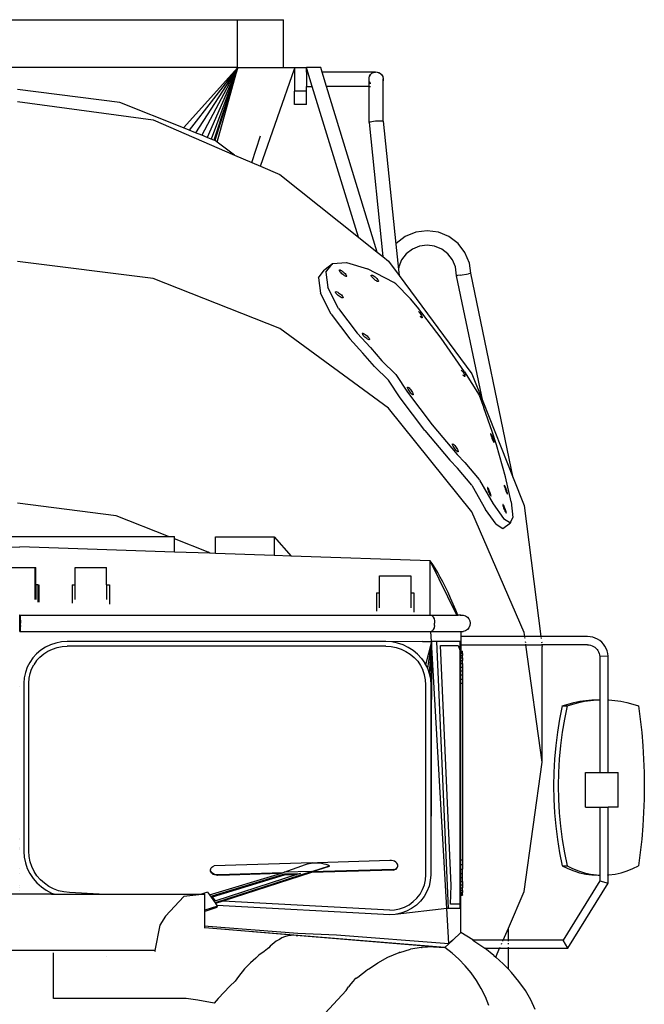
# Model space of a CAD drawing. Units: inches. Extents: x 298 to 901, y 42 to 408.
# Drawn here: x 845 to 901, y 321 to 408 of the extents above; entities that cross this region are included whole.
import ezdxf

# ---------------------------------------------------------------- set-up
doc = ezdxf.new("R2010")
doc.units = ezdxf.units.IN
doc.header["$MEASUREMENT"] = 0
doc.layers.add('Edges', color=7, linetype='Continuous')

# ---------------------------------------------------------------- blocks, each defined once
blk = doc.blocks.new('concrete mixer fr')
at = {"layer": 'Edges'}
for p, q in [((6.096, 62.878), (46.333, 62.878)), ((46.333, 58.666), (46.333, 62.878)), ((46.333, 62.878), (50.396, 62.878)), ((50.396, 58.666), (50.396, 62.878)), ((46.333, 58.666), (6.096, 58.666)), ((46.366, 58.666), (41.564, 53.311)), ((46.366, 58.666), (42.057, 53.114)), ((46.366, 58.666), (42.62, 52.889)), ((46.366, 58.666), (43.176, 52.667)), ((46.366, 58.666), (43.656, 52.475)), ((46.366, 58.666), (44.013, 52.333)), ((46.366, 58.666), (44.229, 52.247)), ((46.366, 58.666), (44.311, 52.214)), ((44.522, 52.068), (46.366, 58.666)), ((46.366, 58.666), (46.333, 58.666)), ((46.366, 58.666), (50.396, 58.666)), ((48.357, 49.938), (51.361, 58.542)), ((50.396, 58.666), (51.361, 58.666)), ((51.361, 58.666), (51.361, 58.542)), ((51.361, 58.666), (52.414, 58.666)), ((51.361, 58.542), (51.361, 56.56)), ((53.677, 58.666), (52.414, 58.666)), ((52.414, 58.24), (52.414, 58.666)), ((52.544, 58.24), (52.414, 58.666)), ((53.808, 58.24), (53.677, 58.666)), ((52.414, 58.24), (52.544, 58.24)), ((52.414, 58.24), (52.414, 56.986)), ((52.928, 56.986), (52.544, 58.24)), ((54.191, 56.986), (53.808, 58.24)), ((58.411, 58.24), (53.808, 58.24)), ((57.94, 57.566), (57.943, 57.713)), ((57.94, 57.565), (57.94, 57.566)), ((57.94, 57.548), (57.94, 57.565)), ((57.943, 57.552), (57.94, 57.565)), ((57.943, 57.534), (57.94, 57.548)), ((57.94, 56.986), (57.94, 57.548)), ((57.943, 57.731), (57.989, 57.889)), ((57.943, 57.713), (57.943, 57.731)), ((57.989, 57.889), (58.074, 58.029)), ((57.989, 57.871), (58.074, 58.011)), ((58.074, 58.029), (58.192, 58.142)), ((58.192, 58.142), (58.336, 58.221)), ((58.336, 58.202), (58.496, 58.24)), ((58.336, 58.221), (58.411, 58.24)), ((58.411, 58.24), (58.417, 58.24)), ((58.417, 58.24), (58.496, 58.259)), ((58.496, 58.24), (58.417, 58.24)), ((58.496, 58.259), (58.659, 58.254)), ((58.659, 58.254), (58.817, 58.207)), ((58.659, 58.235), (58.817, 58.188)), ((58.817, 58.207), (58.957, 58.12)), ((58.957, 58.12), (59.071, 58)), ((58.957, 58.102), (59.071, 57.982)), ((59.071, 58), (59.15, 57.855)), ((59.15, 57.855), (59.189, 57.695)), ((59.15, 57.837), (59.188, 57.679)), ((59.185, 57.53), (59.15, 57.408)), ((59.185, 57.513), (59.15, 57.39)), ((59.189, 57.639), (59.185, 57.53)), ((59.185, 57.513), (59.185, 57.53)), ((59.188, 57.679), (59.189, 57.695)), ((59.188, 57.679), (59.189, 57.677)), ((59.189, 57.677), (59.189, 57.639)), ((59.189, 53.904), (59.189, 57.639)), ((35.922, 55.563), (26.888, 56.709)), ((51.361, 55.38), (51.361, 56.56)), ((52.414, 56.56), (51.361, 56.56)), ((52.414, 56.986), (52.928, 56.986)), ((52.414, 56.56), (52.414, 56.986)), ((52.414, 55.38), (52.414, 56.56)), ((56.999, 43.671), (52.928, 56.986)), ((58.671, 42.338), (54.191, 56.986)), ((57.94, 56.986), (54.191, 56.986)), ((57.94, 56.986), (57.943, 56.986)), ((57.94, 53.792), (57.94, 56.986)), ((58.058, 57.261), (57.989, 57.387)), ((58.058, 57.243), (57.989, 57.369)), ((57.989, 56.986), (58.074, 56.986)), ((58.074, 57.243), (58.058, 57.261)), ((58.074, 57.226), (58.058, 57.243)), ((26.888, 55.658), (38.881, 54.017)), ((41.564, 53.311), (35.922, 55.563)), ((52.414, 55.38), (51.361, 55.38)), ((38.881, 54.017), (46.073, 50.921)), ((58.496, 53.931), (58.659, 53.942)), ((58.659, 53.942), (58.817, 53.948)), ((58.817, 53.948), (58.957, 53.946)), ((58.957, 53.946), (59.071, 53.938)), ((59.071, 53.938), (59.15, 53.923)), ((42.057, 53.114), (41.564, 53.311)), ((42.62, 52.889), (42.057, 53.114)), ((57.94, 53.792), (57.943, 53.815)), ((57.94, 53.792), (59.155, 41.952)), ((57.943, 53.815), (57.989, 53.841)), ((57.989, 53.841), (58.074, 53.867)), ((58.074, 53.867), (58.192, 53.892)), ((58.192, 53.892), (58.336, 53.913)), ((58.336, 53.913), (58.496, 53.931)), ((59.15, 53.923), (59.189, 53.904)), ((59.189, 53.904), (60.304, 43.061)), ((43.176, 52.667), (42.62, 52.889)), ((43.656, 52.475), (43.176, 52.667)), ((44.013, 52.333), (43.656, 52.475)), ((44.229, 52.247), (44.013, 52.333)), ((44.311, 52.214), (44.229, 52.247)), ((44.341, 52.202), (44.311, 52.214)), ((44.522, 52.068), (44.341, 52.202)), ((47.582, 50.271), (48.364, 52.603)), ((46.073, 50.921), (44.522, 52.068)), ((46.073, 50.921), (47.582, 50.271)), ((47.582, 50.271), (48.357, 49.938)), ((48.357, 49.938), (50.057, 49.206)), ((50.057, 49.206), (56.999, 43.671)), ((56.999, 43.671), (58.671, 42.338)), ((61.132, 43.712), (60.332, 43.097)), ((62.064, 44.098), (61.132, 43.712)), ((63.065, 44.229), (62.064, 44.098)), ((64.065, 44.098), (63.065, 44.229)), ((64.997, 43.712), (64.065, 44.098)), ((65.798, 43.097), (64.997, 43.712)), ((60.332, 43.097), (60.304, 43.061)), ((60.304, 43.061), (60.534, 40.822)), ((62.394, 42.867), (61.769, 42.608)), ((63.065, 42.955), (62.394, 42.867)), ((63.735, 42.867), (63.065, 42.955)), ((64.36, 42.608), (63.735, 42.867)), ((66.412, 42.297), (65.798, 43.097)), ((58.671, 42.338), (59.155, 41.952)), ((59.155, 41.952), (59.654, 41.554)), ((61.233, 42.196), (60.821, 41.66)), ((61.769, 42.608), (61.233, 42.196)), ((64.896, 42.196), (64.36, 42.608)), ((65.308, 41.66), (64.896, 42.196)), ((66.798, 41.365), (66.412, 42.297)), ((38.881, 40.001), (26.888, 41.508)), ((54.053, 40.842), (54.709, 41.347)), ((54.128, 40.573), (54.643, 41.255)), ((54.709, 41.347), (54.643, 41.255)), ((54.709, 41.347), (55.941, 41.43)), ((55.941, 41.43), (57.794, 40.855)), ((59.654, 41.554), (60.589, 40.287)), ((60.563, 41.035), (60.534, 40.822)), ((60.821, 41.66), (60.563, 41.035)), ((65.567, 41.035), (65.308, 41.66)), ((65.669, 40.259), (65.567, 41.035)), ((66.916, 40.47), (66.798, 41.365)), ((53.472, 40.068), (53.987, 40.75)), ((53.472, 40.068), (53.656, 38.711)), ((53.987, 40.75), (54.053, 40.842)), ((54.128, 40.573), (54.311, 39.216)), ((55.324, 40.743), (55.34, 40.765)), ((55.33, 40.704), (55.324, 40.743)), ((55.357, 40.649), (55.33, 40.704)), ((55.34, 40.765), (55.377, 40.768)), ((55.403, 40.583), (55.357, 40.649)), ((55.377, 40.768), (55.432, 40.751)), ((55.466, 40.51), (55.403, 40.583)), ((55.432, 40.751), (55.502, 40.715)), ((55.542, 40.435), (55.466, 40.51)), ((55.502, 40.715), (55.581, 40.664)), ((55.624, 40.363), (55.542, 40.435)), ((55.581, 40.664), (55.665, 40.6)), ((55.708, 40.299), (55.624, 40.363)), ((55.665, 40.6), (55.747, 40.528)), ((55.787, 40.248), (55.708, 40.299)), ((55.747, 40.528), (55.822, 40.453)), ((55.856, 40.213), (55.787, 40.248)), ((55.822, 40.453), (55.886, 40.38)), ((55.912, 40.195), (55.856, 40.213)), ((55.886, 40.38), (55.932, 40.314)), ((55.949, 40.198), (55.912, 40.195)), ((55.932, 40.314), (55.959, 40.259)), ((55.965, 40.22), (55.949, 40.198)), ((55.959, 40.259), (55.965, 40.22)), ((60.14, 39.662), (57.794, 40.855)), ((58.132, 40.293), (58.149, 40.315)), ((58.138, 40.253), (58.132, 40.293)), ((58.165, 40.198), (58.138, 40.253)), ((58.149, 40.315), (58.186, 40.317)), ((58.212, 40.132), (58.165, 40.198)), ((58.186, 40.317), (58.241, 40.3)), ((58.275, 40.059), (58.212, 40.132)), ((58.241, 40.3), (58.31, 40.264)), ((58.35, 39.984), (58.275, 40.059)), ((58.31, 40.264), (58.39, 40.213)), ((58.39, 40.213), (58.473, 40.149)), ((58.473, 40.149), (58.555, 40.078)), ((58.555, 40.078), (58.631, 40.003)), ((60.534, 40.822), (60.589, 40.287)), ((60.589, 40.287), (67.018, 31.581)), ((65.69, 40.262), (65.669, 40.259)), ((67.974, 29.183), (65.669, 40.259)), ((65.752, 40.272), (65.69, 40.262)), ((65.981, 40.311), (65.752, 40.272)), ((65.981, 40.311), (66.733, 40.438)), ((66.832, 40.455), (66.733, 40.438)), ((66.894, 40.466), (66.832, 40.455)), ((66.916, 40.47), (66.894, 40.466)), ((70.675, 22.405), (66.916, 40.47)), ((50.057, 35.584), (38.881, 40.001)), ((55.254, 37.375), (54.311, 39.216)), ((58.432, 39.912), (58.35, 39.984)), ((58.516, 39.849), (58.432, 39.912)), ((58.595, 39.797), (58.516, 39.849)), ((58.665, 39.762), (58.595, 39.797)), ((58.631, 40.003), (58.694, 39.929)), ((58.72, 39.745), (58.665, 39.762)), ((58.694, 39.929), (58.74, 39.863)), ((58.757, 39.747), (58.72, 39.745)), ((58.74, 39.863), (58.767, 39.809)), ((58.773, 39.769), (58.757, 39.747)), ((58.767, 39.809), (58.773, 39.769)), ((60.31, 39.553), (60.14, 39.662)), ((61.588, 38.214), (60.31, 39.553)), ((54.598, 36.87), (53.656, 38.711)), ((54.985, 38.824), (55.002, 38.848)), ((54.99, 38.783), (54.985, 38.824)), ((55.018, 38.728), (54.99, 38.783)), ((55.002, 38.848), (55.041, 38.853)), ((55.066, 38.662), (55.018, 38.728)), ((55.041, 38.853), (55.099, 38.84)), ((55.132, 38.59), (55.066, 38.662)), ((55.099, 38.84), (55.171, 38.808)), ((55.21, 38.517), (55.132, 38.59)), ((55.171, 38.808), (55.254, 38.76)), ((55.295, 38.448), (55.21, 38.517)), ((55.254, 38.76), (55.341, 38.699)), ((55.382, 38.387), (55.295, 38.448)), ((55.341, 38.699), (55.427, 38.63)), ((55.465, 38.34), (55.382, 38.387)), ((55.427, 38.63), (55.505, 38.557)), ((55.538, 38.308), (55.465, 38.34)), ((55.505, 38.557), (55.57, 38.485)), ((55.596, 38.294), (55.538, 38.308)), ((55.57, 38.485), (55.618, 38.42)), ((55.634, 38.299), (55.596, 38.294)), ((55.618, 38.42), (55.646, 38.364)), ((55.652, 38.323), (55.634, 38.299)), ((55.646, 38.364), (55.652, 38.323)), ((62.225, 37.475), (61.588, 38.214)), ((64.311, 34.753), (62.225, 37.475)), ((54.598, 36.87), (56.236, 34.67)), ((55.254, 37.375), (56.891, 35.175)), ((62.313, 37.103), (62.333, 37.082)), ((62.333, 37.082), (62.4, 37.002)), ((62.4, 37.002), (62.466, 36.914)), ((62.501, 36.62), (62.459, 36.665)), ((62.466, 36.914), (62.526, 36.825)), ((62.557, 36.572), (62.501, 36.62)), ((62.526, 36.825), (62.577, 36.739)), ((62.6, 36.545), (62.557, 36.572)), ((62.577, 36.739), (62.615, 36.663)), ((62.629, 36.541), (62.6, 36.545)), ((62.615, 36.663), (62.637, 36.602)), ((62.642, 36.561), (62.629, 36.541)), ((62.637, 36.602), (62.642, 36.561)), ((59.654, 28.557), (50.057, 35.584)), ((58.056, 33.911), (56.891, 35.175)), ((57.343, 35.153), (57.358, 35.176)), ((57.35, 35.113), (57.343, 35.153)), ((57.378, 35.057), (57.35, 35.113)), ((57.358, 35.176), (57.394, 35.179)), ((57.426, 34.991), (57.378, 35.057)), ((57.394, 35.179), (57.448, 35.163)), ((57.489, 34.917), (57.426, 34.991)), ((57.448, 35.163), (57.517, 35.129)), ((57.565, 34.842), (57.489, 34.917)), ((57.517, 35.129), (57.596, 35.078)), ((57.648, 34.771), (57.565, 34.842)), ((57.596, 35.078), (57.68, 35.015)), ((57.68, 35.015), (57.762, 34.943)), ((57.762, 34.943), (57.838, 34.868)), ((57.838, 34.868), (57.902, 34.795)), ((57.4, 33.406), (56.236, 34.67)), ((57.731, 34.707), (57.661, 34.76)), ((57.81, 34.657), (57.731, 34.707)), ((57.879, 34.622), (57.81, 34.657)), ((57.933, 34.606), (57.879, 34.622)), ((57.902, 34.795), (57.95, 34.728)), ((57.969, 34.61), (57.933, 34.606)), ((57.95, 34.728), (57.978, 34.673)), ((57.985, 34.632), (57.969, 34.61)), ((57.978, 34.673), (57.985, 34.632)), ((66.376, 31.774), (64.311, 34.753)), ((58.424, 32.235), (57.4, 33.406)), ((58.056, 33.911), (59.079, 32.74)), ((59.654, 31.019), (58.424, 32.235)), ((59.079, 32.74), (60.31, 31.524)), ((60.31, 31.524), (61.343, 29.985)), ((66.086, 31.921), (66.107, 31.899)), ((66.107, 31.899), (66.173, 31.819)), ((66.173, 31.819), (66.239, 31.731)), ((66.274, 31.438), (66.232, 31.482)), ((66.239, 31.731), (66.3, 31.642)), ((66.329, 31.39), (66.274, 31.438)), ((66.3, 31.642), (66.35, 31.556)), ((66.373, 31.363), (66.329, 31.39)), ((66.35, 31.556), (66.388, 31.48)), ((66.402, 31.359), (66.373, 31.363)), ((66.376, 31.774), (67.674, 29.703)), ((66.388, 31.48), (66.41, 31.42)), ((66.415, 31.378), (66.402, 31.359)), ((66.41, 31.42), (66.415, 31.378)), ((67.018, 31.581), (67.974, 29.183)), ((60.688, 29.48), (59.654, 31.019)), ((61.328, 30.4), (61.34, 30.419)), ((61.333, 30.358), (61.328, 30.4)), ((61.355, 30.297), (61.333, 30.358)), ((61.34, 30.419), (61.369, 30.415)), ((61.343, 29.985), (63.515, 27.089)), ((61.393, 30.221), (61.355, 30.297)), ((61.369, 30.415), (61.413, 30.388)), ((61.443, 30.136), (61.393, 30.221)), ((61.413, 30.388), (61.469, 30.34)), ((61.504, 30.046), (61.443, 30.136)), ((61.469, 30.34), (61.532, 30.274)), ((61.57, 29.958), (61.504, 30.046)), ((61.532, 30.274), (61.599, 30.194)), ((61.636, 29.878), (61.57, 29.958)), ((61.599, 30.194), (61.664, 30.106)), ((61.7, 29.812), (61.636, 29.878)), ((61.664, 30.106), (61.725, 30.016)), ((61.755, 29.764), (61.7, 29.812)), ((61.725, 30.016), (61.775, 29.931)), ((61.799, 29.737), (61.755, 29.764)), ((61.775, 29.931), (61.813, 29.855)), ((61.828, 29.733), (61.799, 29.737)), ((61.813, 29.855), (61.835, 29.794)), ((61.84, 29.753), (61.828, 29.733)), ((61.835, 29.794), (61.84, 29.753)), ((67.674, 29.703), (68.091, 28.597)), ((62.859, 26.584), (60.688, 29.48)), ((67.974, 29.183), (70.675, 22.405)), ((67.018, 19.399), (59.654, 28.557)), ((68.805, 26.502), (68.091, 28.597)), ((63.515, 27.089), (65.719, 24.458)), ((62.859, 26.584), (65.063, 23.953)), ((68.684, 26.311), (68.676, 26.296)), ((68.676, 26.296), (68.679, 26.255)), ((68.679, 26.255), (68.693, 26.192)), ((68.701, 26.3), (68.684, 26.311)), ((68.693, 26.192), (68.717, 26.111)), ((68.728, 26.263), (68.701, 26.3)), ((68.717, 26.111), (68.749, 26.016)), ((68.763, 26.202), (68.728, 26.263)), ((68.802, 26.123), (68.763, 26.202)), ((68.843, 26.03), (68.802, 26.123)), ((69.185, 25.319), (68.805, 26.502)), ((65.306, 25.375), (65.318, 25.394)), ((65.311, 25.333), (65.306, 25.375)), ((65.333, 25.272), (65.311, 25.333)), ((65.318, 25.394), (65.347, 25.39)), ((65.371, 25.196), (65.333, 25.272)), ((65.347, 25.39), (65.391, 25.363)), ((65.391, 25.363), (65.446, 25.315)), ((65.446, 25.315), (65.51, 25.249)), ((65.51, 25.249), (65.576, 25.169)), ((68.749, 26.016), (68.786, 25.916)), ((68.786, 25.916), (68.827, 25.816)), ((68.827, 25.816), (68.869, 25.723)), ((68.884, 25.93), (68.843, 26.03)), ((68.869, 25.723), (68.908, 25.644)), ((68.922, 25.83), (68.884, 25.93)), ((68.908, 25.644), (68.942, 25.583)), ((68.954, 25.735), (68.922, 25.83)), ((68.942, 25.583), (68.969, 25.547)), ((68.977, 25.654), (68.954, 25.735)), ((68.969, 25.547), (68.987, 25.535)), ((68.991, 25.591), (68.977, 25.654)), ((68.987, 25.535), (68.995, 25.55)), ((68.995, 25.55), (68.991, 25.591)), ((69.989, 22.476), (69.185, 25.319)), ((65.421, 25.111), (65.371, 25.196)), ((65.482, 25.021), (65.421, 25.111)), ((65.548, 24.933), (65.482, 25.021)), ((65.614, 24.853), (65.548, 24.933)), ((65.576, 25.169), (65.642, 25.081)), ((65.677, 24.787), (65.614, 24.853)), ((65.642, 25.081), (65.702, 24.992)), ((65.733, 24.739), (65.677, 24.787)), ((65.702, 24.992), (65.753, 24.906)), ((65.719, 24.458), (66.396, 23.749)), ((65.776, 24.712), (65.733, 24.739)), ((65.753, 24.906), (65.791, 24.83)), ((65.806, 24.708), (65.776, 24.712)), ((65.791, 24.83), (65.813, 24.769)), ((65.818, 24.728), (65.806, 24.708)), ((65.813, 24.769), (65.818, 24.728)), ((65.063, 23.953), (65.74, 23.244)), ((66.396, 23.749), (67.674, 22.267)), ((67.018, 21.762), (65.74, 23.244)), ((67.018, 21.762), (67.053, 21.692)), ((67.708, 22.197), (67.674, 22.267)), ((67.708, 22.197), (68.891, 20.108)), ((70.482, 20.289), (69.989, 22.476)), ((70.675, 22.405), (71.647, 19.967)), ((67.053, 21.692), (68.236, 19.603)), ((68.399, 21.559), (68.391, 21.544)), ((68.391, 21.544), (68.395, 21.503)), ((68.395, 21.503), (68.409, 21.44)), ((68.417, 21.548), (68.399, 21.559)), ((68.409, 21.44), (68.432, 21.359)), ((68.444, 21.511), (68.417, 21.548)), ((68.432, 21.359), (68.464, 21.265)), ((68.478, 21.451), (68.444, 21.511)), ((68.464, 21.265), (68.502, 21.164)), ((68.517, 21.371), (68.478, 21.451)), ((68.502, 21.164), (68.543, 21.064)), ((68.559, 21.279), (68.517, 21.371)), ((68.543, 21.064), (68.584, 20.971)), ((68.6, 21.178), (68.559, 21.279)), ((68.584, 20.971), (68.623, 20.892)), ((68.637, 21.078), (68.6, 21.178)), ((68.623, 20.892), (68.658, 20.832)), ((68.669, 20.984), (68.637, 21.078)), ((68.693, 20.902), (68.669, 20.984)), ((68.707, 20.839), (68.693, 20.902)), ((69.887, 21.74), (69.881, 21.725)), ((69.881, 21.725), (69.885, 21.684)), ((69.885, 21.684), (69.899, 21.62)), ((69.903, 21.727), (69.887, 21.74)), ((69.899, 21.62), (69.922, 21.538)), ((69.928, 21.689), (69.903, 21.727)), ((69.922, 21.538), (69.952, 21.442)), ((69.96, 21.627), (69.928, 21.689)), ((69.952, 21.442), (69.988, 21.339)), ((69.996, 21.546), (69.96, 21.627)), ((69.988, 21.339), (70.027, 21.237)), ((70.035, 21.45), (69.996, 21.546)), ((70.027, 21.237), (70.065, 21.142)), ((70.074, 21.348), (70.035, 21.45)), ((70.065, 21.142), (70.102, 21.061)), ((70.109, 21.246), (70.074, 21.348)), ((70.102, 21.061), (70.134, 20.999)), ((70.14, 21.15), (70.109, 21.246)), ((70.134, 20.999), (70.158, 20.96)), ((70.163, 21.067), (70.14, 21.15)), ((70.158, 20.96), (70.174, 20.948)), ((70.177, 21.003), (70.163, 21.067)), ((70.174, 20.948), (70.181, 20.962)), ((70.181, 20.962), (70.177, 21.003)), ((35.61, 19.054), (26.888, 20.15)), ((68.658, 20.832), (68.685, 20.795)), ((68.685, 20.795), (68.702, 20.783)), ((68.702, 20.783), (68.71, 20.798)), ((68.71, 20.798), (68.707, 20.839)), ((68.891, 20.108), (69.818, 18.82)), ((69.754, 20.056), (69.747, 20.041)), ((69.747, 20.041), (69.75, 20.001)), ((69.772, 20.045), (69.754, 20.056)), ((69.799, 20.008), (69.772, 20.045)), ((69.833, 19.948), (69.799, 20.008)), ((70.482, 20.289), (70.631, 18.906)), ((71.647, 8.735), (67.018, 19.399)), ((69.162, 18.315), (68.236, 19.603)), ((69.75, 20.001), (69.764, 19.938)), ((69.764, 19.938), (69.788, 19.856)), ((69.788, 19.856), (69.819, 19.762)), ((69.819, 19.762), (69.857, 19.661)), ((69.873, 19.869), (69.833, 19.948)), ((69.857, 19.661), (69.898, 19.561)), ((69.914, 19.776), (69.873, 19.869)), ((69.898, 19.561), (69.939, 19.468)), ((69.955, 19.676), (69.914, 19.776)), ((69.939, 19.468), (69.979, 19.389)), ((69.993, 19.575), (69.955, 19.676)), ((69.979, 19.389), (70.013, 19.329)), ((70.024, 19.481), (69.993, 19.575)), ((70.013, 19.329), (70.04, 19.292)), ((70.048, 19.399), (70.024, 19.481)), ((70.04, 19.292), (70.058, 19.281)), ((70.062, 19.336), (70.048, 19.399)), ((70.058, 19.281), (70.065, 19.296)), ((70.065, 19.296), (70.062, 19.336)), ((71.647, 19.967), (73.116, 8.378)), ((40.244, 17.223), (35.61, 19.054)), ((69.162, 18.315), (69.769, 17.915)), ((69.769, 17.915), (70.424, 18.42)), ((69.818, 18.82), (70.424, 18.42)), ((70.437, 18.447), (70.424, 18.42)), ((70.437, 18.447), (70.631, 18.906)), ((16.959, 17.223), (40.244, 17.223)), ((40.244, 17.223), (40.762, 17.223)), ((40.762, 17.018), (40.762, 17.223)), ((43.738, 15.842), (40.762, 17.018)), ((40.762, 15.849), (40.762, 17.018)), ((44.389, 17.183), (49.57, 17.183)), ((44.389, 15.725), (44.389, 17.183)), ((49.57, 17.183), (51.073, 15.496)), ((49.57, 17.183), (49.57, 15.548)), ((16.959, 15.969), (27.095, 16.315)), ((40.762, 15.849), (27.095, 16.315)), ((43.874, 15.742), (40.762, 15.849)), ((43.874, 15.742), (43.738, 15.842)), ((44.389, 15.725), (43.874, 15.742)), ((49.57, 15.548), (44.389, 15.725)), ((51.073, 15.496), (49.57, 15.548)), ((63.348, 15.077), (51.073, 15.496)), ((63.566, 14.758), (63.348, 15.077)), ((63.348, 15.077), (63.348, 15.073)), ((65.694, 10.267), (63.348, 15.073)), ((63.348, 10.267), (63.348, 15.073)), ((25.751, 14.489), (28.439, 14.489)), ((28.439, 14.489), (28.521, 14.489)), ((28.439, 14.489), (28.439, 11.649)), ((28.521, 12.961), (28.521, 14.489)), ((31.978, 14.489), (34.748, 14.489)), ((31.978, 12.961), (31.978, 14.489)), ((34.748, 12.961), (34.748, 14.489)), ((63.786, 14.411), (63.566, 14.758)), ((64.008, 14.036), (63.786, 14.411)), ((64.233, 13.634), (64.008, 14.036)), ((58.855, 13.757), (61.625, 13.757)), ((58.855, 12.228), (58.855, 13.757)), ((61.625, 13.757), (61.625, 12.228)), ((64.458, 13.206), (64.233, 13.634)), ((64.685, 12.752), (64.458, 13.206)), ((28.703, 12.961), (28.521, 12.961)), ((28.521, 12.961), (28.521, 11.649)), ((28.703, 12.961), (28.784, 12.961)), ((28.703, 12.961), (28.703, 11.422)), ((28.784, 12.961), (28.784, 11.42)), ((31.714, 12.961), (31.978, 12.961)), ((31.714, 12.961), (31.714, 11.338)), ((31.978, 11.649), (31.978, 12.961)), ((34.748, 12.961), (35.011, 12.961)), ((34.748, 12.961), (34.748, 11.649)), ((35.011, 12.961), (35.011, 11.246)), ((58.592, 12.228), (58.855, 12.228)), ((58.592, 12.228), (58.592, 10.611)), ((58.855, 10.916), (58.855, 12.228)), ((61.625, 12.228), (61.888, 12.228)), ((61.625, 12.228), (61.625, 10.916)), ((61.888, 12.228), (61.888, 10.537)), ((64.913, 12.274), (64.685, 12.752)), ((65.141, 11.771), (64.913, 12.274)), ((65.37, 11.245), (65.141, 11.771)), ((65.598, 10.697), (65.37, 11.245)), ((65.759, 10.267), (65.37, 11.245)), ((65.769, 10.267), (65.598, 10.697)), ((65.765, 10.267), (65.598, 10.697)), ((27.095, 10.267), (27.08, 10.268)), ((27.095, 10.267), (27.11, 10.268)), ((27.095, 8.838), (27.095, 10.267)), ((27.11, 10.268), (27.124, 10.21)), ((27.11, 10.268), (40.757, 10.267)), ((27.124, 10.21), (27.136, 10.099)), ((27.136, 10.099), (27.145, 9.943)), ((27.145, 9.943), (27.151, 9.756)), ((27.151, 9.756), (27.153, 9.553)), ((40.757, 10.267), (40.772, 10.268)), ((40.772, 10.268), (63.348, 10.267)), ((63.348, 10.267), (63.444, 10.268)), ((63.348, 10.21), (63.348, 10.267)), ((63.444, 10.268), (63.535, 10.21)), ((63.444, 10.268), (65.694, 10.267)), ((63.535, 10.21), (63.616, 10.099)), ((63.616, 10.099), (63.678, 9.943)), ((63.678, 9.943), (63.718, 9.756)), ((63.718, 9.756), (63.732, 9.553)), ((65.722, 10.21), (65.694, 10.267)), ((65.694, 10.267), (65.759, 10.267)), ((65.765, 10.267), (65.759, 10.267)), ((65.782, 10.21), (65.759, 10.267)), ((65.788, 10.21), (65.765, 10.267)), ((65.769, 10.267), (65.765, 10.267)), ((65.792, 10.21), (65.769, 10.267)), ((66.052, 10.267), (65.769, 10.267)), ((66.052, 10.267), (66.257, 10.268)), ((66.052, 10.21), (66.052, 10.267)), ((66.257, 10.268), (66.454, 10.21)), ((66.454, 10.21), (66.627, 10.099)), ((66.627, 10.099), (66.761, 9.943)), ((66.761, 9.943), (66.847, 9.756)), ((66.847, 9.756), (66.876, 9.553)), ((27.09, 8.837), (27.095, 8.838)), ((27.1, 8.837), (27.095, 8.838)), ((27.11, 8.837), (27.1, 8.837)), ((27.124, 8.895), (27.11, 8.837)), ((27.11, 8.837), (63.389, 8.837)), ((27.136, 9.006), (27.124, 8.895)), ((27.145, 9.162), (27.136, 9.006)), ((27.151, 9.349), (27.145, 9.162)), ((27.151, 9.349), (27.153, 9.553)), ((63.441, 7.934), (63.389, 8.837)), ((63.389, 8.837), (63.444, 8.837)), ((63.535, 8.895), (63.444, 8.837)), ((63.444, 8.837), (66.052, 8.837)), ((63.616, 9.006), (63.535, 8.895)), ((63.678, 9.162), (63.616, 9.006)), ((63.718, 9.349), (63.678, 9.162)), ((63.718, 9.349), (63.732, 9.553)), ((66.052, 8.837), (66.257, 8.837)), ((66.052, 8.837), (66.052, 8.378)), ((66.454, 8.895), (66.257, 8.837)), ((66.627, 9.006), (66.454, 8.895)), ((66.761, 9.162), (66.627, 9.006)), ((66.847, 9.349), (66.761, 9.162)), ((66.876, 9.553), (66.847, 9.349)), ((71.697, 8.378), (71.647, 8.735)), ((30.78, 7.902), (30.29, 7.808)), ((31.278, 7.934), (30.78, 7.902)), ((59.427, 7.934), (31.278, 7.934)), ((59.944, 7.901), (59.427, 7.934)), ((62.663, 7.934), (59.944, 7.901)), ((60.453, 7.804), (59.944, 7.901)), ((62.663, 7.934), (63.441, 7.934)), ((63.441, 7.934), (62.927, 5.895)), ((63.441, 7.934), (63.088, 5.582)), ((63.441, 7.934), (63.254, 5.11)), ((63.441, 7.934), (63.356, 4.621)), ((63.441, 7.934), (63.389, 4.124)), ((63.441, 7.934), (63.389, -12.679)), ((64.816, -15.633), (63.441, 7.934)), ((63.886, 7.934), (63.441, 7.934)), ((63.886, 7.934), (64.93, -15.633)), ((65.996, 7.934), (63.886, 7.934)), ((65.996, 7.646), (65.996, 7.934)), ((71.697, 8.378), (66.052, 8.378)), ((66.052, 8.378), (66.052, 7.647)), ((71.703, 8.329), (71.697, 8.378)), ((73.116, 8.378), (71.697, 8.378)), ((71.722, 8.195), (71.711, 8.271)), ((71.772, 7.829), (71.76, 7.917)), ((73.116, 8.378), (73.122, 8.329)), ((77.245, 8.378), (73.116, 8.378)), ((73.129, 8.271), (73.139, 8.195)), ((73.174, 7.917), (73.185, 7.829)), ((77.462, 8.364), (77.245, 8.378)), ((77.688, 8.321), (77.462, 8.364)), ((77.906, 8.249), (77.688, 8.321)), ((78.114, 8.151), (77.906, 8.249)), ((78.307, 8.027), (78.114, 8.151)), ((78.483, 7.879), (78.307, 8.027)), ((78.639, 7.711), (78.483, 7.879)), ((28.954, 7.175), (28.578, 6.858)), ((29.369, 7.442), (28.954, 7.175)), ((29.212, 6.851), (29.582, 7.088)), ((29.817, 7.654), (29.369, 7.442)), ((29.582, 7.088), (29.98, 7.277)), ((30.29, 7.808), (29.817, 7.654)), ((29.98, 7.277), (30.4, 7.414)), ((30.4, 7.414), (30.835, 7.497)), ((30.835, 7.497), (31.292, 7.526)), ((59.413, 7.526), (31.292, 7.526)), ((59.413, 7.526), (59.889, 7.496)), ((59.889, 7.496), (60.343, 7.409)), ((60.343, 7.409), (60.781, 7.266)), ((60.943, 7.644), (60.453, 7.804)), ((60.781, 7.266), (61.196, 7.069)), ((61.408, 7.423), (60.943, 7.644)), ((61.196, 7.069), (61.581, 6.822)), ((61.839, 7.146), (61.408, 7.423)), ((62.229, 6.818), (61.839, 7.146)), ((65.186, -13.629), (64.246, 7.579)), ((64.246, 7.579), (65.823, 7.579)), ((65.823, 7.579), (65.963, 7.164)), ((65.963, 7.164), (65.964, -15.278)), ((65.981, 7.646), (65.996, 7.646)), ((65.997, -15.633), (65.996, 7.646)), ((66.052, 7.647), (71.798, 7.646)), ((66.052, 7.647), (66.052, 7.098)), ((66.052, 7.08), (66.052, 7.098)), ((66.052, 7.098), (66.189, 7.098)), ((66.052, 7.074), (66.052, 7.08)), ((66.052, 7.08), (66.189, 7.08)), ((66.052, 7.074), (66.189, 7.074)), ((66.052, 7.002), (66.052, 7.074)), ((66.052, 7.002), (66.189, 7.002)), ((66.052, 6.882), (66.052, 7.002)), ((66.189, 7.08), (66.189, 7.098)), ((66.189, 7.074), (66.189, 7.08)), ((66.189, 7.002), (66.189, 7.074)), ((66.189, 6.882), (66.189, 7.002)), ((71.798, 7.646), (71.791, 7.695)), ((73.226, -2.71), (71.798, 7.646)), ((71.798, 7.646), (73.208, 7.646)), ((73.202, 7.695), (73.208, 7.646)), ((73.208, 7.646), (73.226, 7.504)), ((77.221, 7.646), (73.208, 7.646)), ((73.226, -2.71), (73.226, 7.504)), ((77.221, 7.646), (77.37, 7.637)), ((77.37, 7.637), (77.504, 7.611)), ((77.504, 7.611), (77.634, 7.568)), ((77.634, 7.568), (77.758, 7.51)), ((77.758, 7.51), (77.873, 7.436)), ((77.873, 7.436), (77.978, 7.348)), ((77.978, 7.348), (78.071, 7.247)), ((78.071, 7.247), (78.151, 7.136)), ((78.151, 7.136), (78.215, 7.016)), ((78.215, 7.016), (78.265, 6.888)), ((78.773, 7.524), (78.639, 7.711)), ((78.882, 7.322), (78.773, 7.524)), ((78.964, 7.107), (78.882, 7.322)), ((79.019, 6.884), (78.964, 7.107)), ((27.972, 6.098), (27.751, 5.667)), ((28.249, 6.497), (27.972, 6.098)), ((28.578, 6.858), (28.249, 6.497)), ((28.586, 6.249), (28.34, 5.894)), ((28.586, 6.249), (28.879, 6.57)), ((28.879, 6.57), (29.212, 6.851)), ((61.581, 6.822), (61.929, 6.529)), ((61.929, 6.529), (62.234, 6.194)), ((62.571, 6.443), (62.229, 6.818)), ((62.234, 6.194), (62.491, 5.824)), ((62.571, 6.443), (62.859, 6.029)), ((66.052, 6.882), (66.189, 6.882)), ((66.052, 6.718), (66.052, 6.882)), ((66.052, 6.718), (66.189, 6.718)), ((66.052, 6.511), (66.052, 6.718)), ((66.052, 6.511), (66.189, 6.511)), ((66.052, 6.266), (66.052, 6.511)), ((66.052, 6.266), (66.189, 6.266)), ((66.052, 5.987), (66.052, 6.266)), ((66.189, 6.882), (66.189, 6.718)), ((66.189, 6.511), (66.189, 6.718)), ((66.189, 6.511), (66.189, 6.266)), ((66.189, 5.987), (66.189, 6.266)), ((78.265, 6.888), (78.297, 6.755)), ((78.297, 6.755), (78.313, 6.617)), ((79.045, 6.658), (78.313, 6.617)), ((78.313, 6.617), (78.313, 2.796)), ((79.045, 6.658), (79.019, 6.884)), ((79.045, 2.783), (79.045, 6.658)), ((27.751, 5.667), (27.59, 5.213)), ((28.001, 5.107), (28.143, 5.511)), ((28.143, 5.511), (28.34, 5.894)), ((62.491, 5.824), (62.696, 5.425)), ((62.844, 5.004), (62.696, 5.425)), ((62.927, 5.895), (62.859, 6.029)), ((62.927, 5.895), (63.088, 5.582)), ((63.088, 5.582), (63.254, 5.11)), ((66.052, 5.987), (66.189, 5.987)), ((66.052, 5.678), (66.052, 5.987)), ((66.052, 5.678), (66.189, 5.678)), ((66.052, 5.345), (66.052, 5.678)), ((66.052, 5.345), (66.189, 5.345)), ((66.052, 4.993), (66.052, 5.345)), ((66.189, 5.987), (66.189, 5.678)), ((66.189, 5.678), (66.189, 5.345)), ((66.189, 5.345), (66.189, 4.993)), ((27.493, 4.742), (27.46, 4.263)), ((27.59, 5.213), (27.493, 4.742)), ((27.884, 4.249), (27.914, 4.688)), ((27.914, 4.688), (28.001, 5.107)), ((62.935, 4.568), (62.844, 5.004)), ((62.966, 4.11), (62.935, 4.568)), ((63.254, 5.11), (63.356, 4.621)), ((63.356, 4.621), (63.389, 4.124)), ((66.052, 4.993), (66.189, 4.993)), ((66.052, 4.628), (66.052, 4.993)), ((66.052, 4.628), (66.189, 4.628)), ((66.052, 4.257), (66.052, 4.628)), ((66.189, 4.993), (66.189, 4.628)), ((66.189, 4.628), (66.189, 4.257)), ((27.099, 4.008), (27.091, 4.008)), ((27.46, 4.263), (27.46, -10.599)), ((27.884, -10.586), (27.884, 4.249)), ((62.966, -12.665), (62.966, 4.11)), ((63.389, 4.124), (63.389, -12.679)), ((66.052, 4.257), (66.189, 4.257)), ((66.052, -11.359), (66.052, 4.257)), ((66.189, 4.257), (66.189, -11.359)), ((76.038, 2.552), (76.564, 2.658)), ((76.455, 2.552), (76.98, 2.658)), ((76.564, 2.658), (77.094, 2.735)), ((76.98, 2.658), (77.511, 2.735)), ((77.094, 2.735), (77.627, 2.781)), ((77.511, 2.735), (78.044, 2.781)), ((77.627, 2.781), (78.162, 2.796)), ((78.044, 2.781), (78.313, 2.788)), ((78.162, 2.796), (78.313, 2.796)), ((78.162, 2.796), (78.313, 2.791)), ((78.313, 2.796), (78.362, 2.796)), ((78.313, 2.796), (78.313, 2.791)), ((78.313, 2.791), (78.362, 2.79)), ((78.313, 2.791), (78.313, 2.788)), ((78.313, 2.788), (78.362, 2.79)), ((78.313, 2.788), (78.313, -3.636)), ((78.996, 2.784), (79.045, 2.783)), ((79.045, -3.636), (79.045, 2.783)), ((79.045, 2.783), (79.113, 2.781)), ((79.113, 2.781), (79.646, 2.735)), ((79.646, 2.735), (80.176, 2.658)), ((80.176, 2.658), (80.702, 2.552)), ((75.006, 2.249), (74.772, 1.088)), ((75.006, 2.249), (75.518, 2.415)), ((75.006, 2.249), (75.423, 2.249)), ((75.423, 2.249), (75.188, 1.088)), ((75.423, 2.249), (75.935, 2.415)), ((75.518, 2.415), (76.038, 2.552)), ((75.935, 2.415), (76.455, 2.552)), ((80.702, 2.552), (81.222, 2.415)), ((81.222, 2.415), (81.734, 2.249)), ((81.734, 2.249), (81.891, 1.079)), ((74.772, 1.088), (74.579, -0.081)), ((75.188, 1.088), (74.996, -0.081)), ((81.891, 1.079), (82.019, -0.095)), ((74.579, -0.081), (74.429, -1.258)), ((74.996, -0.081), (74.846, -1.258)), ((82.019, -0.095), (82.119, -1.271)), ((74.429, -1.258), (74.322, -2.44)), ((74.846, -1.258), (74.739, -2.44)), ((82.119, -1.271), (82.19, -2.451)), ((74.322, -2.44), (74.258, -3.626)), ((74.739, -2.44), (74.675, -3.626)), ((82.19, -2.451), (82.233, -3.632)), ((71.647, -14.154), (73.226, -2.71)), ((74.258, -3.626), (74.236, -4.814)), ((74.675, -3.626), (74.653, -4.814)), ((77.068, -6.683), (77.068, -3.636)), ((77.068, -3.636), (78.313, -3.636)), ((78.313, -3.636), (79.045, -3.636)), ((79.045, -3.636), (79.954, -3.636)), ((79.954, -6.683), (79.954, -3.636)), ((82.233, -3.632), (82.247, -4.814)), ((74.236, -4.814), (74.258, -6.001)), ((74.653, -4.814), (74.675, -6.001)), ((82.247, -4.814), (82.233, -5.995)), ((74.258, -6.001), (74.322, -7.187)), ((74.675, -6.001), (74.739, -7.187)), ((82.233, -5.995), (82.19, -7.176)), ((77.068, -6.683), (78.313, -6.683)), ((78.313, -6.683), (78.313, -12.695)), ((78.313, -6.683), (79.045, -6.683)), ((79.045, -12.687), (79.045, -6.683)), ((79.954, -6.683), (79.045, -6.683)), ((74.322, -7.187), (74.429, -8.369)), ((74.739, -7.187), (74.846, -8.369)), ((82.19, -7.176), (82.119, -8.356)), ((74.429, -8.369), (74.579, -9.546)), ((74.846, -8.369), (74.996, -9.546)), ((82.119, -8.356), (82.019, -9.533)), ((27.096, -9.483), (27.093, -9.483)), ((27.096, -9.53), (27.093, -9.53)), ((74.579, -9.546), (74.772, -10.715)), ((74.996, -9.546), (75.188, -10.715)), ((82.019, -9.533), (81.891, -10.706)), ((27.094, -10.295), (27.096, -10.295)), ((27.094, -10.303), (27.096, -10.303)), ((27.094, -10.439), (27.096, -10.44)), ((27.46, -10.599), (27.494, -11.11)), ((27.494, -11.11), (27.594, -11.612)), ((27.915, -11.059), (27.884, -10.586)), ((28.005, -11.51), (27.915, -11.059)), ((74.772, -10.715), (75.006, -11.876)), ((75.188, -10.715), (75.423, -11.876)), ((81.891, -10.706), (81.734, -11.876)), ((27.094, -12.123), (27.096, -12.124)), ((27.594, -11.612), (27.759, -12.099)), ((27.759, -12.099), (27.986, -12.561)), ((28.153, -11.948), (28.005, -11.51)), ((28.358, -12.364), (28.153, -11.948)), ((43.935, -12.202), (43.955, -12.151)), ((43.949, -12.245), (43.955, -12.151)), ((43.955, -12.151), (43.992, -12.063)), ((43.992, -12.063), (44.056, -11.986)), ((44.056, -11.986), (44.145, -11.925)), ((44.145, -11.925), (44.254, -11.883)), ((52.918, -11.62), (44.254, -11.883)), ((50.458, -12.451), (52.338, -11.753)), ((52.338, -11.753), (52.498, -11.7)), ((52.498, -11.7), (52.666, -11.658)), ((52.666, -11.658), (52.841, -11.628)), ((52.841, -11.628), (52.918, -11.62)), ((52.867, -12.417), (54.444, -11.908)), ((52.882, -12.377), (54.459, -11.867)), ((52.918, -11.62), (53.019, -11.609)), ((53.019, -11.609), (53.201, -11.601)), ((53.201, -11.601), (53.387, -11.605)), ((59.778, -11.411), (53.387, -11.605)), ((53.387, -11.605), (53.571, -11.621)), ((53.571, -11.621), (53.755, -11.648)), ((53.755, -11.648), (53.937, -11.687)), ((53.937, -11.687), (54.116, -11.737)), ((54.116, -11.737), (54.291, -11.797)), ((54.291, -11.797), (54.459, -11.867)), ((54.444, -11.908), (54.459, -11.867)), ((59.917, -11.405), (59.778, -11.411)), ((60.058, -11.426), (59.917, -11.405)), ((60.191, -11.473), (60.058, -11.426)), ((60.107, -12.197), (60.235, -12.164)), ((60.308, -11.542), (60.191, -11.473)), ((60.215, -12.216), (60.323, -12.158)), ((60.235, -12.164), (60.343, -12.107)), ((60.399, -11.63), (60.308, -11.542)), ((60.323, -12.158), (60.404, -12.08)), ((60.343, -12.107), (60.424, -12.029)), ((60.459, -11.729), (60.399, -11.63)), ((60.404, -12.08), (60.452, -11.987)), ((60.424, -12.029), (60.454, -11.97)), ((60.452, -11.987), (60.472, -11.935)), ((60.452, -11.987), (60.454, -11.97)), ((60.454, -11.97), (60.472, -11.935)), ((60.484, -11.833), (60.459, -11.729)), ((60.472, -11.935), (60.484, -11.833)), ((66.052, -11.359), (66.189, -11.359)), ((66.052, -11.765), (66.052, -11.359)), ((66.052, -11.765), (66.189, -11.765)), ((66.052, -12.164), (66.052, -11.765)), ((66.052, -12.164), (66.189, -12.164)), ((66.052, -12.549), (66.052, -12.164)), ((66.189, -11.359), (66.189, -11.765)), ((66.189, -11.765), (66.189, -12.164)), ((66.189, -12.549), (66.189, -12.164)), ((75.006, -11.876), (75.423, -11.876)), ((75.006, -11.876), (75.501, -12.126)), ((75.423, -11.876), (75.918, -12.126)), ((75.501, -12.126), (76.012, -12.334)), ((75.918, -12.126), (76.429, -12.334)), ((80.728, -12.334), (81.239, -12.126)), ((81.239, -12.126), (81.734, -11.876)), ((27.094, -12.585), (27.096, -12.586)), ((27.986, -12.561), (28.272, -12.993)), ((28.272, -12.993), (28.612, -13.386)), ((28.615, -12.752), (28.358, -12.364)), ((28.921, -13.106), (28.615, -12.752)), ((43.853, -14.452), (50.125, -12.551)), ((43.929, -12.297), (43.935, -12.202)), ((43.954, -12.392), (43.929, -12.297)), ((43.973, -12.341), (43.949, -12.245)), ((44.007, -12.483), (43.954, -12.392)), ((44.027, -12.432), (43.973, -12.341)), ((44.087, -12.565), (44.007, -12.483)), ((44.107, -12.514), (44.027, -12.432)), ((44.078, -14.539), (50.518, -12.587)), ((44.189, -12.633), (44.087, -12.565)), ((44.208, -12.582), (44.107, -12.514)), ((44.125, -14.605), (50.483, -12.679)), ((44.306, -12.683), (44.189, -12.633)), ((44.326, -12.632), (44.208, -12.582)), ((44.433, -12.713), (44.306, -12.683)), ((44.453, -12.661), (44.326, -12.632)), ((52.882, -12.377), (44.343, -15.136)), ((51.564, -12.646), (44.409, -14.958)), ((44.563, -12.72), (44.433, -12.713)), ((44.583, -12.669), (44.453, -12.661)), ((44.563, -12.72), (44.583, -12.669)), ((45.607, -12.689), (44.563, -12.72)), ((45.627, -12.637), (44.583, -12.669)), ((52.847, -12.469), (45.036, -14.992)), ((50.125, -12.551), (45.607, -12.689)), ((45.607, -12.689), (45.627, -12.637)), ((50.313, -12.495), (45.627, -12.637)), ((50.125, -12.551), (50.313, -12.495)), ((50.313, -12.495), (50.458, -12.451)), ((52.882, -12.377), (50.458, -12.451)), ((50.518, -12.587), (50.483, -12.679)), ((50.483, -12.679), (51.564, -12.646)), ((50.518, -12.587), (51.873, -12.546)), ((51.873, -12.546), (51.564, -12.646)), ((60.087, -12.249), (52.847, -12.469)), ((52.847, -12.469), (52.867, -12.417)), ((60.107, -12.197), (52.867, -12.417)), ((52.867, -12.417), (52.882, -12.377)), ((60.087, -12.249), (60.107, -12.197)), ((60.087, -12.249), (60.215, -12.216)), ((62.932, -13.124), (62.966, -12.665)), ((63.389, -12.679), (63.352, -13.182)), ((66.052, -12.549), (66.189, -12.549)), ((66.052, -12.913), (66.052, -12.549)), ((66.052, -12.913), (66.189, -12.913)), ((66.052, -13.251), (66.052, -12.913)), ((66.189, -12.913), (66.189, -12.549)), ((66.189, -13.251), (66.189, -12.913)), ((76.012, -12.334), (76.538, -12.496)), ((76.429, -12.334), (76.954, -12.496)), ((76.538, -12.496), (77.073, -12.613)), ((76.954, -12.496), (77.49, -12.613)), ((77.073, -12.613), (77.616, -12.683)), ((77.49, -12.613), (78.032, -12.683)), ((77.616, -12.683), (78.162, -12.707)), ((78.032, -12.683), (78.313, -12.695)), ((78.162, -12.707), (78.28, -12.702)), ((78.162, -12.707), (78.313, -12.707)), ((78.313, -12.695), (78.362, -12.697)), ((78.313, -12.695), (78.313, -12.707)), ((78.313, -12.707), (78.313, -13.2)), ((78.313, -12.707), (78.362, -12.707)), ((78.996, -12.689), (79.045, -12.687)), ((79.045, -12.687), (79.124, -12.683)), ((79.045, -13.408), (79.045, -12.687)), ((79.124, -12.683), (79.667, -12.613)), ((79.667, -12.613), (80.203, -12.496)), ((80.203, -12.496), (80.728, -12.334)), ((27.094, -13.596), (27.096, -13.596)), ((27.094, -13.81), (27.096, -13.81)), ((28.612, -13.386), (29.001, -13.735)), ((29.271, -13.42), (28.921, -13.106)), ((29.001, -13.735), (29.433, -14.034)), ((29.659, -13.689), (29.271, -13.42)), ((30.079, -13.909), (29.659, -13.689)), ((30.525, -14.076), (30.079, -13.909)), ((62.671, -13.977), (62.833, -13.559)), ((62.833, -13.559), (62.932, -13.124)), ((63.241, -13.674), (63.058, -14.147)), ((63.352, -13.182), (63.241, -13.674)), ((65.139, -15.278), (65.186, -13.629)), ((66.052, -13.251), (66.189, -13.251)), ((66.052, -13.557), (66.052, -13.251)), ((66.052, -13.557), (66.189, -13.557)), ((66.052, -13.825), (66.052, -13.557)), ((66.052, -13.825), (66.189, -13.825)), ((66.052, -14.051), (66.052, -13.825)), ((66.189, -13.251), (66.189, -13.557)), ((66.189, -13.557), (66.189, -13.825)), ((66.189, -14.051), (66.189, -13.825)), ((78.313, -13.2), (75.077, -18.435)), ((75.485, -19.166), (79.045, -13.408)), ((78.313, -13.2), (79.045, -13.408)), ((29.894, -14.391), (23.992, -14.391)), ((27.094, -14.063), (27.096, -14.063)), ((29.433, -14.034), (29.9, -14.279)), ((29.858, -14.32), (29.929, -14.348)), ((29.894, -14.391), (29.929, -14.348)), ((29.894, -14.391), (29.988, -14.391)), ((29.9, -14.279), (30.198, -14.391)), ((29.929, -14.348), (29.988, -14.391)), ((29.988, -14.391), (30.198, -14.391)), ((30.198, -14.391), (34.12, -14.391)), ((30.989, -14.189), (30.525, -14.076)), ((31.478, -14.245), (30.989, -14.189)), ((34.12, -14.391), (31.478, -14.245)), ((34.12, -14.391), (43.149, -14.391)), ((41.576, -14.58), (39.975, -16.323)), ((43.441, -14.391), (41.576, -14.58)), ((43.685, -14.218), (43.149, -14.391)), ((43.149, -14.391), (43.441, -14.391)), ((43.441, -15.798), (43.441, -14.391)), ((43.685, -14.218), (43.853, -14.452)), ((43.853, -14.452), (44.343, -15.136)), ((44.125, -14.605), (44.078, -14.539)), ((44.376, -14.956), (44.125, -14.605)), ((61.844, -15.041), (62.172, -14.726)), ((62.172, -14.726), (62.449, -14.369)), ((62.449, -14.369), (62.671, -13.977)), ((62.807, -14.589), (62.493, -14.993)), ((63.058, -14.147), (62.807, -14.589)), ((66.052, -14.051), (66.189, -14.051)), ((66.052, -14.231), (66.052, -14.051)), ((66.052, -14.231), (66.189, -14.231)), ((66.052, -14.362), (66.052, -14.231)), ((66.052, -14.362), (66.189, -14.362)), ((66.052, -14.441), (66.052, -14.362)), ((66.052, -14.468), (66.052, -14.441)), ((66.052, -14.441), (66.189, -14.441)), ((66.052, -14.468), (66.189, -14.468)), ((66.052, -17.776), (66.052, -14.468)), ((66.189, -14.051), (66.189, -14.231)), ((66.189, -14.362), (66.189, -14.231)), ((66.189, -14.441), (66.189, -14.362)), ((66.189, -14.441), (66.189, -14.468)), ((70.243, -17.389), (71.647, -14.154)), ((44.558, -15.437), (43.441, -15.798)), ((44.51, -15.563), (43.441, -15.909)), ((44.343, -15.136), (44.389, -15.201)), ((44.409, -14.958), (44.376, -14.956)), ((44.384, -14.966), (44.376, -14.956)), ((44.409, -14.958), (44.384, -14.966)), ((45.036, -14.992), (44.389, -15.201)), ((44.389, -15.201), (44.511, -15.371)), ((44.51, -15.563), (44.558, -15.437)), ((44.511, -15.371), (44.558, -15.437)), ((59.768, -16.212), (44.511, -15.371)), ((59.765, -15.804), (45.036, -14.992)), ((64.816, -15.633), (60.24, -16.179)), ((60.632, -15.679), (61.066, -15.523)), ((61.066, -15.523), (61.473, -15.309)), ((61.703, -15.652), (61.243, -15.894)), ((61.473, -15.309), (61.844, -15.041)), ((62.122, -15.35), (61.703, -15.652)), ((62.493, -14.993), (62.122, -15.35)), ((64.996, -18.727), (64.816, -15.633)), ((64.93, -15.633), (64.816, -15.633)), ((65.997, -15.633), (64.93, -15.633)), ((65.964, -15.278), (65.139, -15.278)), ((39.975, -16.323), (39.476, -17.106)), ((43.441, -15.909), (43.441, -15.798)), ((43.441, -17.181), (43.441, -15.909)), ((59.765, -15.804), (60.179, -15.774)), ((60.24, -16.179), (59.768, -16.212)), ((60.179, -15.774), (60.632, -15.679)), ((60.752, -16.071), (60.24, -16.179)), ((61.243, -15.894), (60.752, -16.071)), ((39.476, -17.106), (39.037, -19.356)), ((43.441, -17.181), (43.742, -17.206)), ((43.441, -17.35), (43.441, -17.181)), ((51.648, -18.027), (43.441, -17.35)), ((43.441, -17.351), (43.441, -17.35)), ((51.177, -17.995), (43.441, -17.351)), ((43.441, -17.39), (43.441, -17.351)), ((43.742, -17.206), (51.648, -17.835)), ((69.789, -18.435), (70.243, -17.389)), ((70.243, -18.435), (70.243, -17.389)), ((50.249, -18.239), (50.03, -18.375)), ((50.467, -18.152), (50.249, -18.239)), ((50.768, -18.058), (50.467, -18.152)), ((51.05, -18.044), (50.768, -18.058)), ((51.052, -18.044), (51.05, -18.044)), ((51.177, -17.995), (51.052, -18.044)), ((51.519, -18.023), (51.177, -17.995)), ((51.519, -18.023), (51.648, -18.027)), ((63.609, -19.03), (51.519, -18.023)), ((51.648, -17.835), (55.08, -17.967)), ((64.622, -19.098), (51.648, -18.027)), ((55.08, -17.967), (64.996, -18.737)), ((65.338, -18.437), (66.052, -17.776)), ((67.091, -18.415), (66.052, -17.776)), ((49.088, -19.126), (48.979, -19.198)), ((49.219, -18.984), (49.088, -19.126)), ((49.733, -18.547), (49.219, -18.984)), ((50.03, -18.375), (49.733, -18.547)), ((62.563, -19.087), (61.594, -19.254)), ((62.563, -19.087), (62.6, -19.082)), ((62.6, -19.082), (62.634, -19.082)), ((63.609, -19.03), (62.634, -19.082)), ((63.645, -19.033), (63.609, -19.03)), ((63.645, -19.033), (64.622, -19.098)), ((64.023, -19.065), (63.645, -19.033)), ((64.624, -19.098), (64.622, -19.098)), ((64.624, -19.098), (65.338, -18.437)), ((65.269, -19.584), (64.624, -19.098)), ((65.338, -18.437), (64.996, -18.727)), ((64.996, -18.727), (64.996, -18.737)), ((67.12, -18.435), (67.091, -18.415)), ((69.789, -18.435), (67.12, -18.435)), ((67.12, -18.435), (68.063, -19.09)), ((68.063, -19.09), (68.159, -19.166)), ((69.493, -19.117), (69.518, -19.059)), ((69.631, -18.8), (69.672, -18.706)), ((69.743, -18.542), (69.768, -18.484)), ((69.784, -18.447), (69.789, -18.435)), ((70.243, -18.435), (69.789, -18.435)), ((70.243, -18.447), (70.243, -18.435)), ((75.077, -18.435), (70.243, -18.435)), ((70.243, -18.542), (70.243, -18.484)), ((70.243, -18.8), (70.243, -18.706)), ((70.243, -19.117), (70.243, -19.059)), ((75.485, -19.166), (75.077, -18.435)), ((39.037, -19.356), (15.152, -19.356)), ((30.071, -23.596), (30.071, -19.555)), ((34.758, -19.917), (34.746, -19.905)), ((39.089, -19.47), (39.037, -19.356)), ((48.215, -19.761), (47.935, -20.029)), ((48.674, -19.445), (48.215, -19.761)), ((48.979, -19.198), (48.674, -19.445)), ((58.722, -20.436), (59.6, -19.961)), ((59.6, -19.961), (60.594, -19.547)), ((60.664, -19.528), (60.594, -19.547)), ((60.664, -19.528), (61.594, -19.254)), ((65.875, -20.122), (65.269, -19.584)), ((68.961, -19.798), (68.159, -19.166)), ((68.159, -19.166), (69.472, -19.166)), ((68.961, -19.798), (69.131, -19.952)), ((69.131, -19.952), (69.472, -19.166)), ((69.781, -20.537), (69.131, -19.952)), ((69.472, -19.166), (69.477, -19.154)), ((69.472, -19.166), (70.243, -19.166)), ((70.243, -19.166), (70.243, -19.154)), ((70.243, -21.015), (70.243, -19.166)), ((70.243, -19.166), (75.485, -19.166)), ((47.461, -20.443), (46.952, -20.984)), ((47.935, -20.029), (47.461, -20.443)), ((57.882, -20.996), (58.722, -20.436)), ((66.439, -20.707), (65.875, -20.122)), ((66.958, -21.338), (66.439, -20.707)), ((70.243, -21.015), (69.781, -20.537)), ((46.404, -21.669), (46.127, -22.068)), ((46.952, -20.984), (46.404, -21.669)), ((56.817, -21.804), (56.952, -21.706)), ((56.952, -21.706), (57.764, -21.062)), ((57.882, -20.996), (57.764, -21.062)), ((67.429, -22.008), (66.958, -21.338)), ((70.521, -21.302), (70.243, -21.015)), ((71.176, -22.091), (70.521, -21.302)), ((45.645, -22.518), (44.627, -23.588)), ((46.127, -22.068), (45.645, -22.518)), ((55.924, -22.889), (56.137, -22.572)), ((56.331, -22.312), (56.137, -22.572)), ((56.507, -22.102), (56.331, -22.312)), ((56.669, -21.934), (56.507, -22.102)), ((56.817, -21.804), (56.669, -21.934)), ((67.848, -22.716), (67.429, -22.008)), ((71.743, -22.899), (71.176, -22.091)), ((52.694, -26.356), (55.924, -22.889)), ((68.213, -23.456), (67.848, -22.716)), ((68.521, -24.223), (68.213, -23.456)), ((72.22, -23.723), (71.743, -22.899)), ((41.776, -23.596), (30.071, -23.596)), ((42.816, -23.748), (41.776, -23.596)), ((44.272, -24.001), (42.816, -23.748)), ((44.627, -23.588), (44.272, -24.001)), ((72.605, -24.559), (72.22, -23.723))]:
    blk.add_line(p, q, dxfattribs=at)

msp = doc.modelspace()

# ---------------------------------------------------------------- block references
msp.add_blockref('concrete mixer fr', (818.397, 345.522))

doc.saveas('drawing.dxf')
